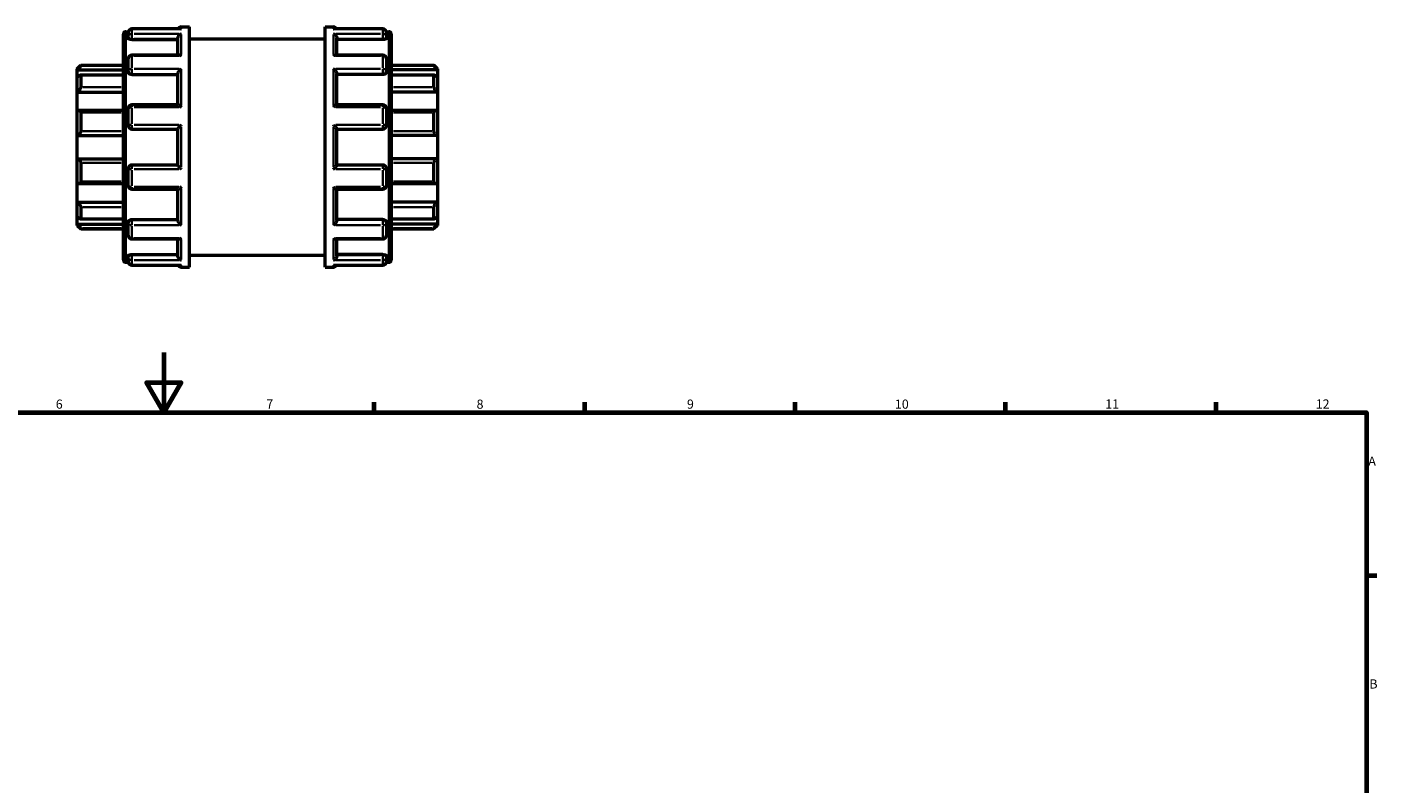
# Model space of a CAD drawing. Units: millimetres. Extents: x -111 to 901, y -388 to 780.
# Drawn here: x 375 to 825, y 451 to 702 of the extents above; entities that cross this region are included whole.
import ezdxf

# ---------------------------------------------------------------- set-up
doc = ezdxf.new("R2010")
doc.units = ezdxf.units.MM
for name, color, linetype, lineweight in [('Border (ANSI)', 7, 'Continuous', 70), ('Visible (ANSI)', 7, 'Continuous', 50), ('Visible Narrow (ANSI)', 7, 'Continuous', 35)]:
    doc.layers.add(name, color=color, linetype=linetype, lineweight=lineweight)
doc.styles.add('Note Text (ANSI)', font='tahoma.ttf')

# ---------------------------------------------------------------- blocks, each defined once
blk = doc.blocks.new('Borders Default Border')
at = {"layer": 'Border (ANSI)'}
for p, q in [((490.58, 574), (490.58, 577.45)), ((560.67, 574), (560.67, 577.45)), ((630.75, 574), (630.75, 577.45)), ((700.83, 574), (700.83, 577.45)), ((770.92, 574), (770.92, 577.45)), ((821, 519.75), (824.45, 519.75))]:
    blk.add_line(p, q, dxfattribs=at)
at = {"layer": 'Border (ANSI)', "flags": 128}
for points in [[(420.5, 594), (420.5, 574), (414.73, 584), (426.27, 584), (420.5, 574)], [(20, 20), (20, 574), (821, 574), (821, 20), (20, 20)]]:
    blk.add_lwpolyline(points, dxfattribs=at)
at = {"layer": 'Border (ANSI)', "attachment_point": 7, "style": 'Note Text (ANSI)'}
for s, insert, char_height in [('6', (384.49, 574.34), 3.05), ('7', (454.6, 574.4), 3.05), ('8', (524.63, 574.33), 3.05), ('9', (594.7, 574.34), 3.05), ('10', (663.96, 574.34), 3.048), ('11', (734.04, 574.4), 3.048), ('12', (804.13, 574.4), 3.048), ('A', (821.63, 555.35), 3.05), ('B', (821.99, 481.1), 3.05)]:
    blk.add_mtext(s, dxfattribs=dict(at, insert=insert, char_height=char_height))

msp = doc.modelspace()

# ---------------------------------------------------------------- linework, layer by layer
at = {"layer": 'Visible (ANSI)'}
for p, q in [((426.079, 701.815), (409.792, 701.815)), ((426.292, 702.482), (429.023, 702.482)), ((429.023, 622.482), (429.023, 702.482)), ((474.223, 622.482), (474.223, 702.482)), ((474.223, 702.482), (476.955, 702.482)), ((493.455, 701.815), (477.167, 701.815)), ((407.023, 624.861), (407.023, 700.103)), ((407.802, 700.882), (408.647, 700.882)), ((408.623, 699.118), (408.623, 700.646)), ((408.623, 699.118), (408.623, 698.737)), ((409.792, 698.329), (425.123, 698.329)), ((425.123, 693.118), (425.123, 698.714)), ((429.023, 698.482), (474.223, 698.482)), ((478.123, 693.118), (478.123, 698.714)), ((493.455, 698.329), (478.123, 698.329)), ((494.599, 700.882), (495.444, 700.882)), ((494.623, 700.646), (494.623, 699.118)), ((494.623, 698.737), (494.623, 699.118)), ((496.223, 700.103), (496.223, 624.861)), ((425.539, 693.118), (409.792, 693.118)), ((493.455, 693.118), (477.707, 693.118)), ((391.623, 688.58), (392.792, 689.749)), ((391.623, 688.229), (391.623, 688.58)), ((391.623, 688.229), (407.023, 688.229)), ((391.623, 685.821), (391.623, 688.229)), ((392.792, 689.749), (392.792, 689.554)), ((392.792, 689.749), (407.023, 689.749)), ((408.623, 687.772), (408.623, 691.949)), ((494.623, 691.949), (494.623, 687.772)), ((496.223, 689.749), (510.455, 689.749)), ((511.623, 688.229), (496.223, 688.229)), ((510.455, 689.554), (510.455, 689.749)), ((511.623, 688.58), (510.455, 689.749)), ((511.623, 688.58), (511.623, 688.229)), ((511.623, 688.229), (511.623, 685.821)), ((391.623, 680.802), (391.623, 685.821)), ((407.023, 686.444), (392.65, 686.444)), ((392.792, 686.296), (392.792, 682.472)), ((408.623, 687.772), (408.623, 687.553)), ((409.792, 686.643), (425.123, 686.643)), ((425.123, 676.525), (425.123, 686.874)), ((478.123, 676.525), (478.123, 686.874)), ((493.455, 686.643), (478.123, 686.643)), ((494.623, 687.553), (494.623, 687.772)), ((510.597, 686.444), (496.223, 686.444)), ((510.455, 682.472), (510.455, 686.296)), ((511.623, 685.821), (511.623, 680.802)), ((391.623, 680.802), (407.023, 680.802)), ((391.623, 674.499), (391.623, 680.802)), ((511.623, 680.802), (496.223, 680.802)), ((511.623, 680.802), (511.623, 674.499)), ((391.623, 666.378), (391.623, 674.499)), ((407.023, 674.619), (392.135, 674.619)), ((408.623, 669.651), (408.623, 675.356)), ((425.195, 676.525), (409.792, 676.525)), ((493.455, 676.525), (478.052, 676.525)), ((494.623, 675.356), (494.623, 669.651)), ((511.111, 674.619), (496.223, 674.619)), ((511.623, 674.499), (511.623, 666.378)), ((392.792, 673.941), (392.792, 667.755)), ((510.455, 667.755), (510.455, 673.941)), ((391.623, 666.378), (407.023, 666.378)), ((391.623, 658.587), (391.623, 666.378)), ((409.792, 668.482), (425.123, 668.482)), ((425.123, 656.465), (425.123, 668.499)), ((478.123, 656.465), (478.123, 668.499)), ((478.123, 668.482), (493.455, 668.482)), ((511.623, 666.378), (496.223, 666.378)), ((511.623, 666.378), (511.623, 658.587)), ((391.623, 650.466), (391.623, 658.587)), ((391.623, 658.587), (407.023, 658.587)), ((392.792, 657.21), (392.792, 651.024)), ((425.123, 656.482), (409.792, 656.482)), ((493.455, 656.482), (478.123, 656.482)), ((511.623, 658.587), (496.223, 658.587)), ((510.455, 651.024), (510.455, 657.21)), ((511.623, 658.587), (511.623, 650.466)), ((408.623, 649.608), (408.623, 655.314)), ((494.623, 655.314), (494.623, 649.608)), ((391.623, 644.163), (391.623, 650.466)), ((392.135, 650.346), (407.023, 650.346)), ((409.792, 648.44), (425.195, 648.44)), ((425.123, 638.09), (425.123, 648.44)), ((478.052, 648.44), (493.455, 648.44)), ((478.123, 638.09), (478.123, 648.44)), ((496.223, 650.346), (511.111, 650.346)), ((511.623, 650.466), (511.623, 644.163)), ((391.623, 639.144), (391.623, 644.163)), ((391.623, 644.163), (407.023, 644.163)), ((511.623, 644.163), (496.223, 644.163)), ((511.623, 644.163), (511.623, 639.144)), ((391.623, 636.736), (391.623, 639.144)), ((392.65, 638.521), (407.023, 638.521)), ((392.792, 642.493), (392.792, 638.669)), ((496.223, 638.521), (510.597, 638.521)), ((510.455, 638.669), (510.455, 642.493)), ((511.623, 639.144), (511.623, 636.736)), ((391.623, 636.384), (391.623, 636.736)), ((391.623, 636.736), (407.023, 636.736)), ((391.623, 636.384), (392.792, 635.216)), ((392.792, 635.411), (392.792, 635.216)), ((392.792, 635.216), (407.023, 635.216)), ((408.623, 637.412), (408.623, 637.192)), ((408.623, 633.016), (408.623, 637.192)), ((409.792, 638.322), (425.123, 638.322)), ((493.455, 638.322), (478.123, 638.322)), ((494.623, 637.192), (494.623, 637.412)), ((494.623, 637.192), (494.623, 633.016)), ((511.623, 636.736), (496.223, 636.736)), ((496.223, 635.216), (510.455, 635.216)), ((511.623, 636.384), (510.455, 635.216)), ((510.455, 635.216), (510.455, 635.411)), ((511.623, 636.736), (511.623, 636.384)), ((409.792, 631.847), (425.539, 631.847)), ((425.123, 626.251), (425.123, 631.847)), ((477.707, 631.847), (493.455, 631.847)), ((478.123, 626.251), (478.123, 631.847)), ((408.623, 626.227), (408.623, 625.847)), ((408.623, 624.318), (408.623, 625.847)), ((409.792, 626.635), (425.123, 626.635)), ((429.023, 626.482), (474.223, 626.482)), ((493.455, 626.635), (478.123, 626.635)), ((494.623, 625.847), (494.623, 626.227)), ((494.623, 625.847), (494.623, 624.318)), ((407.802, 624.082), (408.647, 624.082)), ((409.792, 623.15), (426.079, 623.15)), ((426.292, 622.482), (429.023, 622.482)), ((474.223, 622.482), (476.955, 622.482)), ((477.167, 623.15), (493.455, 623.15)), ((494.599, 624.082), (495.444, 624.082))]:
    msp.add_line(p, q, dxfattribs=at)
for centre, radius, start, end in [((409.792, 700.646), 1.169, 90, 180), ((426.292, 701.314), 1.169, 90, 154.60519), ((476.955, 701.314), 1.169, 25.39481, 90), ((493.455, 700.646), 1.169, 0, 90), ((407.802, 700.103), 0.779, 90, 180), ((495.444, 700.103), 0.779, 0, 90), ((409.792, 691.949), 1.169, 90, 180), ((493.455, 691.949), 1.169, 0, 90), ((409.792, 675.356), 1.169, 90, 180), ((493.455, 675.356), 1.169, 0, 90), ((409.792, 669.651), 1.169, 180, 270), ((493.455, 669.651), 1.169, 270, 0), ((409.792, 655.314), 1.169, 90, 180), ((493.455, 655.314), 1.169, 0, 90), ((409.792, 649.608), 1.169, 180, 270), ((493.455, 649.608), 1.169, 270, 0), ((409.792, 633.016), 1.169, 180, 270), ((493.455, 633.016), 1.169, 270, 0), ((407.802, 624.861), 0.779, 180, 270), ((409.792, 624.318), 1.169, 180, 270), ((426.292, 623.651), 1.169, 205.39481, 270), ((476.955, 623.651), 1.169, 270, 334.60519), ((493.455, 624.318), 1.169, 270, 0), ((495.444, 624.861), 0.779, 270, 0)]:
    msp.add_arc(centre, radius, start, end, dxfattribs=at)
for points, knots in [([(426.292, 701.795), (426.29, 701.795), (426.289, 701.795), (426.218, 701.808), (426.148, 701.815), (426.079, 701.815)], [-0.000688505, -0.000688505, -0.000688505, -0.000688505, 0, 0, 0.029634721, 0.029634721, 0.029634721, 0.029634721]), ([(477.167, 701.815), (477.098, 701.815), (477.029, 701.808), (476.958, 701.795), (476.956, 701.795), (476.955, 701.795)], [0.193403199, 0.193403199, 0.193403199, 0.193403199, 0.222753545, 0.222753545, 0.223435475, 0.223435475, 0.223435475, 0.223435475]), ([(409.792, 698.329), (409.645, 698.329), (409.489, 698.34), (409.202, 698.383), (409.071, 698.415), (408.863, 698.488), (408.772, 698.535), (408.653, 698.635), (408.623, 698.688), (408.623, 698.737)], [0, 0, 0, 0, 0.04397035, 0.04397035, 0.08794069, 0.08794069, 0.13268953, 0.13268953, 0.17743837, 0.17743837, 0.17743837, 0.17743837]), ([(425.123, 698.714), (425.123, 698.816), (425.139, 698.922), (425.2, 699.149), (425.249, 699.265), (425.388, 699.518), (425.485, 699.647), (425.693, 699.867), (425.805, 699.96), (426.04, 700.115), (426.164, 700.176), (426.289, 700.219), (426.29, 700.22), (426.292, 700.22)], [0, 0, 0, 0, 0.03285738, 0.03285738, 0.07055546, 0.07055546, 0.12076848, 0.12076848, 0.17051357, 0.17051357, 0.22275355, 0.22275355, 0.22343548, 0.22343548, 0.22343548, 0.22343548]), ([(476.955, 700.22), (476.956, 700.22), (476.958, 700.219), (477.081, 700.177), (477.203, 700.117), (477.434, 699.966), (477.544, 699.875), (477.752, 699.658), (477.851, 699.528), (477.993, 699.275), (478.043, 699.158), (478.106, 698.931), (478.122, 698.825), (478.123, 698.719), (478.123, 698.716), (478.123, 698.714)], [-0.0006885, -0.0006885, -0.0006885, -0.0006885, 0, 0, 0.05187443, 0.05187443, 0.10134643, 0.10134643, 0.15249837, 0.15249837, 0.19079271, 0.19079271, 0.22400256, 0.22400256, 0.22489021, 0.22489021, 0.22489021, 0.22489021]), ([(494.623, 698.737), (494.623, 698.688), (494.594, 698.635), (494.474, 698.535), (494.384, 698.488), (494.175, 698.415), (494.045, 698.383), (493.757, 698.34), (493.601, 698.329), (493.455, 698.329)], [0.17789213, 0.17789213, 0.17789213, 0.17789213, 0.22264097, 0.22264097, 0.26738981, 0.26738981, 0.31136015, 0.31136015, 0.3553305, 0.3553305, 0.3553305, 0.3553305]), ([(426.292, 692.836), (426.29, 692.837), (426.289, 692.838), (426.166, 692.919), (426.044, 692.984), (425.813, 693.077), (425.702, 693.106), (425.58, 693.117), (425.559, 693.118), (425.539, 693.118)], [-0.0006885, -0.0006885, -0.0006885, -0.0006885, 0, 0, 0.05187443, 0.05187443, 0.10134643, 0.10134643, 0.11125537, 0.11125537, 0.11125537, 0.11125537]), ([(477.707, 693.118), (477.691, 693.118), (477.674, 693.117), (477.553, 693.108), (477.441, 693.079), (477.207, 692.986), (477.083, 692.92), (476.958, 692.838), (476.956, 692.837), (476.955, 692.836)], [0.11256186, 0.11256186, 0.11256186, 0.11256186, 0.12076848, 0.12076848, 0.17051357, 0.17051357, 0.22275355, 0.22275355, 0.22343548, 0.22343548, 0.22343548, 0.22343548]), ([(392.792, 689.554), (392.792, 689.544), (392.783, 689.525), (392.75, 689.471), (392.725, 689.436), (392.63, 689.312), (392.539, 689.203), (392.328, 688.963), (392.189, 688.81), (391.903, 688.51), (391.758, 688.362), (391.623, 688.229)], [0.22034929, 0.22034929, 0.22034929, 0.22034929, 0.24520012, 0.24520012, 0.27005095, 0.27005095, 0.31975261, 0.31975261, 0.38022559, 0.38022559, 0.43701539, 0.43701539, 0.43701539, 0.43701539]), ([(425.123, 686.874), (425.123, 686.944), (425.139, 687.025), (425.2, 687.212), (425.249, 687.318), (425.388, 687.565), (425.485, 687.706), (425.693, 687.969), (425.805, 688.093), (426.04, 688.325), (426.164, 688.434), (426.289, 688.531), (426.29, 688.532), (426.292, 688.534)], [0, 0, 0, 0, 0.03285738, 0.03285738, 0.07055546, 0.07055546, 0.12076848, 0.12076848, 0.17051357, 0.17051357, 0.22275355, 0.22275355, 0.22343548, 0.22343548, 0.22343548, 0.22343548]), ([(476.955, 688.534), (476.956, 688.532), (476.958, 688.531), (477.081, 688.436), (477.203, 688.329), (477.434, 688.101), (477.544, 687.979), (477.752, 687.718), (477.851, 687.576), (477.993, 687.327), (478.043, 687.22), (478.106, 687.032), (478.122, 686.951), (478.123, 686.878), (478.123, 686.876), (478.123, 686.874)], [-0.0006885, -0.0006885, -0.0006885, -0.0006885, 0, 0, 0.05187443, 0.05187443, 0.10134643, 0.10134643, 0.15249837, 0.15249837, 0.19079271, 0.19079271, 0.22400256, 0.22400256, 0.22489021, 0.22489021, 0.22489021, 0.22489021]), ([(511.623, 688.229), (511.488, 688.362), (511.343, 688.51), (511.058, 688.81), (510.918, 688.963), (510.707, 689.203), (510.617, 689.312), (510.522, 689.436), (510.497, 689.471), (510.463, 689.525), (510.455, 689.544), (510.455, 689.554)], [0.42016909, 0.42016909, 0.42016909, 0.42016909, 0.47695888, 0.47695888, 0.53743187, 0.53743187, 0.58713353, 0.58713353, 0.61198436, 0.61198436, 0.63683519, 0.63683519, 0.63683519, 0.63683519]), ([(391.623, 685.821), (391.758, 685.941), (391.903, 686.058), (392.189, 686.26), (392.328, 686.343), (392.539, 686.432), (392.63, 686.453), (392.725, 686.432), (392.75, 686.417), (392.783, 686.369), (392.792, 686.336), (392.792, 686.296)], [0.42016909, 0.42016909, 0.42016909, 0.42016909, 0.47695888, 0.47695888, 0.53743187, 0.53743187, 0.58713353, 0.58713353, 0.61198436, 0.61198436, 0.63683519, 0.63683519, 0.63683519, 0.63683519]), ([(409.792, 686.643), (409.645, 686.643), (409.489, 686.666), (409.202, 686.759), (409.071, 686.829), (408.863, 686.991), (408.772, 687.094), (408.653, 687.319), (408.623, 687.44), (408.623, 687.553)], [0, 0, 0, 0, 0.04397035, 0.04397035, 0.08794069, 0.08794069, 0.13268953, 0.13268953, 0.17743837, 0.17743837, 0.17743837, 0.17743837]), ([(494.623, 687.553), (494.623, 687.44), (494.594, 687.319), (494.474, 687.094), (494.384, 686.991), (494.175, 686.829), (494.045, 686.759), (493.757, 686.666), (493.601, 686.643), (493.455, 686.643)], [0.17789213, 0.17789213, 0.17789213, 0.17789213, 0.22264097, 0.22264097, 0.26738981, 0.26738981, 0.31136015, 0.31136015, 0.3553305, 0.3553305, 0.3553305, 0.3553305]), ([(510.455, 686.296), (510.455, 686.336), (510.463, 686.369), (510.497, 686.417), (510.522, 686.432), (510.617, 686.453), (510.707, 686.432), (510.918, 686.343), (511.058, 686.26), (511.343, 686.058), (511.488, 685.941), (511.623, 685.821)], [0.22034929, 0.22034929, 0.22034929, 0.22034929, 0.24520012, 0.24520012, 0.27005095, 0.27005095, 0.31975261, 0.31975261, 0.38022559, 0.38022559, 0.43701539, 0.43701539, 0.43701539, 0.43701539]), ([(392.792, 682.472), (392.792, 682.416), (392.783, 682.352), (392.75, 682.217), (392.725, 682.144), (392.63, 681.923), (392.539, 681.769), (392.328, 681.468), (392.189, 681.304), (391.903, 681.02), (391.758, 680.899), (391.623, 680.802)], [0.22034929, 0.22034929, 0.22034929, 0.22034929, 0.24520012, 0.24520012, 0.27005095, 0.27005095, 0.31975261, 0.31975261, 0.38022559, 0.38022559, 0.43701539, 0.43701539, 0.43701539, 0.43701539]), ([(511.623, 680.802), (511.488, 680.899), (511.343, 681.02), (511.058, 681.304), (510.918, 681.468), (510.707, 681.769), (510.617, 681.923), (510.522, 682.144), (510.497, 682.217), (510.463, 682.352), (510.455, 682.416), (510.455, 682.472)], [0.42016909, 0.42016909, 0.42016909, 0.42016909, 0.47695888, 0.47695888, 0.53743187, 0.53743187, 0.58713353, 0.58713353, 0.61198436, 0.61198436, 0.63683519, 0.63683519, 0.63683519, 0.63683519]), ([(391.623, 674.499), (391.758, 674.559), (391.903, 674.601), (392.189, 674.628), (392.328, 674.609), (392.539, 674.512), (392.63, 674.438), (392.725, 674.281), (392.75, 674.22), (392.783, 674.088), (392.792, 674.016), (392.792, 673.941)], [0.42016909, 0.42016909, 0.42016909, 0.42016909, 0.47695888, 0.47695888, 0.53743187, 0.53743187, 0.58713353, 0.58713353, 0.61198436, 0.61198436, 0.63683519, 0.63683519, 0.63683519, 0.63683519]), ([(426.292, 675.744), (426.29, 675.745), (426.289, 675.747), (426.166, 675.864), (426.044, 675.974), (425.813, 676.169), (425.702, 676.255), (425.494, 676.401), (425.395, 676.46), (425.267, 676.514), (425.227, 676.525), (425.195, 676.525)], [-0.0006885, -0.0006885, -0.0006885, -0.0006885, 0, 0, 0.05187443, 0.05187443, 0.10134643, 0.10134643, 0.15249837, 0.15249837, 0.18220341, 0.18220341, 0.18220341, 0.18220341]), ([(478.052, 676.525), (478.021, 676.525), (477.982, 676.515), (477.858, 676.464), (477.761, 676.406), (477.553, 676.262), (477.441, 676.175), (477.207, 675.978), (477.083, 675.866), (476.958, 675.747), (476.956, 675.745), (476.955, 675.744)], [0.04228706, 0.04228706, 0.04228706, 0.04228706, 0.07055546, 0.07055546, 0.12076848, 0.12076848, 0.17051357, 0.17051357, 0.22275355, 0.22275355, 0.22343548, 0.22343548, 0.22343548, 0.22343548]), ([(510.455, 673.941), (510.455, 674.016), (510.463, 674.088), (510.497, 674.22), (510.522, 674.281), (510.617, 674.438), (510.707, 674.512), (510.918, 674.609), (511.058, 674.628), (511.343, 674.601), (511.488, 674.559), (511.623, 674.499)], [0.22034929, 0.22034929, 0.22034929, 0.22034929, 0.24520012, 0.24520012, 0.27005095, 0.27005095, 0.31975261, 0.31975261, 0.38022559, 0.38022559, 0.43701539, 0.43701539, 0.43701539, 0.43701539]), ([(392.792, 667.755), (392.792, 667.673), (392.783, 667.59), (392.75, 667.424), (392.725, 667.342), (392.63, 667.108), (392.539, 666.967), (392.328, 666.721), (392.189, 666.608), (391.903, 666.45), (391.758, 666.401), (391.623, 666.378)], [0.22034929, 0.22034929, 0.22034929, 0.22034929, 0.24520012, 0.24520012, 0.27005095, 0.27005095, 0.31975261, 0.31975261, 0.38022559, 0.38022559, 0.43701539, 0.43701539, 0.43701539, 0.43701539]), ([(425.123, 668.499), (425.123, 668.518), (425.139, 668.551), (425.2, 668.649), (425.249, 668.716), (425.388, 668.892), (425.485, 669.006), (425.693, 669.241), (425.805, 669.363), (426.04, 669.611), (426.164, 669.739), (426.289, 669.863), (426.29, 669.865), (426.292, 669.867)], [0, 0, 0, 0, 0.03285738, 0.03285738, 0.07055546, 0.07055546, 0.12076848, 0.12076848, 0.17051357, 0.17051357, 0.22275355, 0.22275355, 0.22343548, 0.22343548, 0.22343548, 0.22343548]), ([(476.955, 669.867), (476.956, 669.865), (476.958, 669.863), (477.081, 669.741), (477.203, 669.615), (477.434, 669.371), (477.544, 669.251), (477.752, 669.016), (477.851, 668.9), (477.993, 668.722), (478.043, 668.654), (478.106, 668.554), (478.122, 668.52), (478.123, 668.5), (478.123, 668.5), (478.123, 668.499)], [-0.0006885, -0.0006885, -0.0006885, -0.0006885, 0, 0, 0.05187443, 0.05187443, 0.10134643, 0.10134643, 0.15249837, 0.15249837, 0.19079271, 0.19079271, 0.22400256, 0.22400256, 0.22489021, 0.22489021, 0.22489021, 0.22489021]), ([(511.623, 666.378), (511.488, 666.401), (511.343, 666.45), (511.058, 666.608), (510.918, 666.721), (510.707, 666.967), (510.617, 667.108), (510.522, 667.342), (510.497, 667.424), (510.463, 667.59), (510.455, 667.673), (510.455, 667.755)], [0.42016909, 0.42016909, 0.42016909, 0.42016909, 0.47695888, 0.47695888, 0.53743187, 0.53743187, 0.58713353, 0.58713353, 0.61198436, 0.61198436, 0.63683519, 0.63683519, 0.63683519, 0.63683519]), ([(391.623, 658.587), (391.758, 658.564), (391.903, 658.515), (392.189, 658.357), (392.328, 658.243), (392.539, 657.997), (392.63, 657.857), (392.725, 657.622), (392.75, 657.54), (392.783, 657.375), (392.792, 657.291), (392.792, 657.21)], [0.42016909, 0.42016909, 0.42016909, 0.42016909, 0.47695888, 0.47695888, 0.53743187, 0.53743187, 0.58713353, 0.58713353, 0.61198436, 0.61198436, 0.63683519, 0.63683519, 0.63683519, 0.63683519]), ([(510.455, 657.21), (510.455, 657.291), (510.463, 657.375), (510.497, 657.54), (510.522, 657.622), (510.617, 657.857), (510.707, 657.997), (510.918, 658.243), (511.058, 658.357), (511.343, 658.515), (511.488, 658.564), (511.623, 658.587)], [0.22034929, 0.22034929, 0.22034929, 0.22034929, 0.24520012, 0.24520012, 0.27005095, 0.27005095, 0.31975261, 0.31975261, 0.38022559, 0.38022559, 0.43701539, 0.43701539, 0.43701539, 0.43701539]), ([(426.292, 655.098), (426.29, 655.1), (426.289, 655.101), (426.166, 655.224), (426.044, 655.349), (425.813, 655.593), (425.702, 655.714), (425.494, 655.949), (425.395, 656.064), (425.254, 656.242), (425.204, 656.31), (425.14, 656.41), (425.124, 656.444), (425.123, 656.464), (425.123, 656.465), (425.123, 656.465)], [-0.0006885, -0.0006885, -0.0006885, -0.0006885, 0, 0, 0.05187443, 0.05187443, 0.10134643, 0.10134643, 0.15249837, 0.15249837, 0.19079271, 0.19079271, 0.22400256, 0.22400256, 0.22489021, 0.22489021, 0.22489021, 0.22489021]), ([(478.123, 656.465), (478.123, 656.447), (478.108, 656.413), (478.046, 656.315), (477.997, 656.248), (477.858, 656.073), (477.761, 655.959), (477.553, 655.724), (477.441, 655.602), (477.207, 655.354), (477.083, 655.226), (476.958, 655.101), (476.956, 655.1), (476.955, 655.098)], [0, 0, 0, 0, 0.03285738, 0.03285738, 0.07055546, 0.07055546, 0.12076848, 0.12076848, 0.17051357, 0.17051357, 0.22275355, 0.22275355, 0.22343548, 0.22343548, 0.22343548, 0.22343548]), ([(392.792, 651.024), (392.792, 650.948), (392.783, 650.876), (392.75, 650.744), (392.725, 650.684), (392.63, 650.527), (392.539, 650.453), (392.328, 650.355), (392.189, 650.337), (391.903, 650.364), (391.758, 650.406), (391.623, 650.466)], [0.22034929, 0.22034929, 0.22034929, 0.22034929, 0.24520012, 0.24520012, 0.27005095, 0.27005095, 0.31975261, 0.31975261, 0.38022559, 0.38022559, 0.43701539, 0.43701539, 0.43701539, 0.43701539]), ([(425.195, 648.44), (425.225, 648.44), (425.264, 648.45), (425.388, 648.501), (425.485, 648.558), (425.693, 648.702), (425.805, 648.79), (426.04, 648.987), (426.164, 649.098), (426.289, 649.218), (426.29, 649.22), (426.292, 649.221)], [0.04228706, 0.04228706, 0.04228706, 0.04228706, 0.07055546, 0.07055546, 0.12076848, 0.12076848, 0.17051357, 0.17051357, 0.22275355, 0.22275355, 0.22343548, 0.22343548, 0.22343548, 0.22343548]), ([(476.955, 649.221), (476.956, 649.22), (476.958, 649.218), (477.081, 649.1), (477.203, 648.99), (477.434, 648.796), (477.544, 648.709), (477.752, 648.564), (477.851, 648.504), (477.979, 648.451), (478.02, 648.44), (478.052, 648.44)], [-0.0006885, -0.0006885, -0.0006885, -0.0006885, 0, 0, 0.05187443, 0.05187443, 0.10134643, 0.10134643, 0.15249837, 0.15249837, 0.18220341, 0.18220341, 0.18220341, 0.18220341]), ([(511.623, 650.466), (511.488, 650.406), (511.343, 650.364), (511.058, 650.337), (510.918, 650.355), (510.707, 650.453), (510.617, 650.527), (510.522, 650.684), (510.497, 650.744), (510.463, 650.876), (510.455, 650.948), (510.455, 651.024)], [0.42016909, 0.42016909, 0.42016909, 0.42016909, 0.47695888, 0.47695888, 0.53743187, 0.53743187, 0.58713353, 0.58713353, 0.61198436, 0.61198436, 0.63683519, 0.63683519, 0.63683519, 0.63683519]), ([(391.623, 644.163), (391.758, 644.066), (391.903, 643.945), (392.189, 643.661), (392.328, 643.497), (392.539, 643.196), (392.63, 643.042), (392.725, 642.82), (392.75, 642.748), (392.783, 642.612), (392.792, 642.549), (392.792, 642.493)], [0.42016909, 0.42016909, 0.42016909, 0.42016909, 0.47695888, 0.47695888, 0.53743187, 0.53743187, 0.58713353, 0.58713353, 0.61198436, 0.61198436, 0.63683519, 0.63683519, 0.63683519, 0.63683519]), ([(510.455, 642.493), (510.455, 642.549), (510.463, 642.612), (510.497, 642.748), (510.522, 642.82), (510.617, 643.042), (510.707, 643.196), (510.918, 643.497), (511.058, 643.661), (511.343, 643.945), (511.488, 644.066), (511.623, 644.163)], [0.22034929, 0.22034929, 0.22034929, 0.22034929, 0.24520012, 0.24520012, 0.27005095, 0.27005095, 0.31975261, 0.31975261, 0.38022559, 0.38022559, 0.43701539, 0.43701539, 0.43701539, 0.43701539]), ([(392.792, 638.669), (392.792, 638.629), (392.783, 638.596), (392.75, 638.548), (392.725, 638.532), (392.63, 638.512), (392.539, 638.533), (392.328, 638.622), (392.189, 638.704), (391.903, 638.907), (391.758, 639.024), (391.623, 639.144)], [0.22034929, 0.22034929, 0.22034929, 0.22034929, 0.24520012, 0.24520012, 0.27005095, 0.27005095, 0.31975261, 0.31975261, 0.38022559, 0.38022559, 0.43701539, 0.43701539, 0.43701539, 0.43701539]), ([(511.623, 639.144), (511.488, 639.024), (511.343, 638.907), (511.058, 638.704), (510.918, 638.622), (510.707, 638.533), (510.617, 638.512), (510.522, 638.532), (510.497, 638.548), (510.463, 638.596), (510.455, 638.629), (510.455, 638.669)], [0.42016909, 0.42016909, 0.42016909, 0.42016909, 0.47695888, 0.47695888, 0.53743187, 0.53743187, 0.58713353, 0.58713353, 0.61198436, 0.61198436, 0.63683519, 0.63683519, 0.63683519, 0.63683519]), ([(391.623, 636.736), (391.758, 636.602), (391.903, 636.455), (392.189, 636.154), (392.328, 636.002), (392.539, 635.761), (392.63, 635.653), (392.725, 635.529), (392.75, 635.493), (392.783, 635.439), (392.792, 635.42), (392.792, 635.411)], [0.42016909, 0.42016909, 0.42016909, 0.42016909, 0.47695888, 0.47695888, 0.53743187, 0.53743187, 0.58713353, 0.58713353, 0.61198436, 0.61198436, 0.63683519, 0.63683519, 0.63683519, 0.63683519]), ([(408.623, 637.412), (408.623, 637.525), (408.653, 637.646), (408.772, 637.87), (408.863, 637.974), (409.071, 638.136), (409.202, 638.206), (409.489, 638.299), (409.645, 638.322), (409.792, 638.322)], [-0.17743837, -0.17743837, -0.17743837, -0.17743837, -0.13268953, -0.13268953, -0.08794069, -0.08794069, -0.04397035, -0.04397035, 0, 0, 0, 0]), ([(426.292, 636.431), (426.29, 636.432), (426.289, 636.434), (426.166, 636.529), (426.044, 636.636), (425.813, 636.864), (425.702, 636.986), (425.494, 637.247), (425.395, 637.388), (425.254, 637.637), (425.204, 637.744), (425.14, 637.933), (425.124, 638.014), (425.123, 638.087), (425.123, 638.088), (425.123, 638.09)], [-0.0006885, -0.0006885, -0.0006885, -0.0006885, 0, 0, 0.05187443, 0.05187443, 0.10134643, 0.10134643, 0.15249837, 0.15249837, 0.19079271, 0.19079271, 0.22400256, 0.22400256, 0.22489021, 0.22489021, 0.22489021, 0.22489021]), ([(478.123, 638.09), (478.123, 638.02), (478.108, 637.94), (478.046, 637.752), (477.997, 637.647), (477.858, 637.399), (477.761, 637.259), (477.553, 636.996), (477.441, 636.872), (477.207, 636.639), (477.083, 636.53), (476.958, 636.434), (476.956, 636.432), (476.955, 636.431)], [0, 0, 0, 0, 0.03285738, 0.03285738, 0.07055546, 0.07055546, 0.12076848, 0.12076848, 0.17051357, 0.17051357, 0.22275355, 0.22275355, 0.22343548, 0.22343548, 0.22343548, 0.22343548]), ([(493.455, 638.322), (493.601, 638.322), (493.757, 638.299), (494.045, 638.206), (494.175, 638.136), (494.384, 637.974), (494.474, 637.87), (494.594, 637.646), (494.623, 637.525), (494.623, 637.412)], [0.3553305, 0.3553305, 0.3553305, 0.3553305, 0.39930084, 0.39930084, 0.44327119, 0.44327119, 0.48802003, 0.48802003, 0.53276887, 0.53276887, 0.53276887, 0.53276887]), ([(510.455, 635.411), (510.455, 635.42), (510.463, 635.439), (510.497, 635.493), (510.522, 635.529), (510.617, 635.653), (510.707, 635.761), (510.918, 636.002), (511.058, 636.154), (511.343, 636.455), (511.488, 636.602), (511.623, 636.736)], [0.22034929, 0.22034929, 0.22034929, 0.22034929, 0.24520012, 0.24520012, 0.27005095, 0.27005095, 0.31975261, 0.31975261, 0.38022559, 0.38022559, 0.43701539, 0.43701539, 0.43701539, 0.43701539]), ([(425.539, 631.847), (425.556, 631.847), (425.573, 631.848), (425.693, 631.856), (425.805, 631.885), (426.04, 631.978), (426.164, 632.044), (426.289, 632.127), (426.29, 632.128), (426.292, 632.129)], [0.11256186, 0.11256186, 0.11256186, 0.11256186, 0.12076848, 0.12076848, 0.17051357, 0.17051357, 0.22275355, 0.22275355, 0.22343548, 0.22343548, 0.22343548, 0.22343548]), ([(476.955, 632.129), (476.956, 632.128), (476.958, 632.127), (477.081, 632.046), (477.203, 631.98), (477.434, 631.888), (477.544, 631.858), (477.667, 631.848), (477.687, 631.847), (477.707, 631.847)], [-0.0006885, -0.0006885, -0.0006885, -0.0006885, 0, 0, 0.05187443, 0.05187443, 0.10134643, 0.10134643, 0.11125537, 0.11125537, 0.11125537, 0.11125537]), ([(408.623, 626.227), (408.623, 626.276), (408.653, 626.33), (408.772, 626.43), (408.863, 626.476), (409.071, 626.55), (409.202, 626.582), (409.489, 626.625), (409.645, 626.635), (409.792, 626.635)], [-0.17743837, -0.17743837, -0.17743837, -0.17743837, -0.13268953, -0.13268953, -0.08794069, -0.08794069, -0.04397035, -0.04397035, 0, 0, 0, 0]), ([(426.292, 624.745), (426.29, 624.745), (426.289, 624.746), (426.166, 624.788), (426.044, 624.847), (425.813, 624.999), (425.702, 625.09), (425.494, 625.307), (425.395, 625.436), (425.254, 625.69), (425.204, 625.806), (425.14, 626.034), (425.124, 626.14), (425.123, 626.245), (425.123, 626.248), (425.123, 626.251)], [-0.0006885, -0.0006885, -0.0006885, -0.0006885, 0, 0, 0.05187443, 0.05187443, 0.10134643, 0.10134643, 0.15249837, 0.15249837, 0.19079271, 0.19079271, 0.22400256, 0.22400256, 0.22489021, 0.22489021, 0.22489021, 0.22489021]), ([(478.123, 626.251), (478.123, 626.148), (478.108, 626.042), (478.046, 625.816), (477.997, 625.699), (477.858, 625.447), (477.761, 625.318), (477.553, 625.097), (477.441, 625.004), (477.207, 624.849), (477.083, 624.788), (476.958, 624.746), (476.956, 624.745), (476.955, 624.745)], [0, 0, 0, 0, 0.03285738, 0.03285738, 0.07055546, 0.07055546, 0.12076848, 0.12076848, 0.17051357, 0.17051357, 0.22275355, 0.22275355, 0.22343548, 0.22343548, 0.22343548, 0.22343548]), ([(493.455, 626.635), (493.601, 626.635), (493.757, 626.625), (494.045, 626.582), (494.175, 626.55), (494.384, 626.476), (494.474, 626.43), (494.594, 626.33), (494.623, 626.276), (494.623, 626.227)], [0.3553305, 0.3553305, 0.3553305, 0.3553305, 0.39930084, 0.39930084, 0.44327119, 0.44327119, 0.48802003, 0.48802003, 0.53276887, 0.53276887, 0.53276887, 0.53276887]), ([(426.079, 623.15), (426.148, 623.15), (426.218, 623.156), (426.289, 623.169), (426.29, 623.17), (426.292, 623.17)], [0.193403199, 0.193403199, 0.193403199, 0.193403199, 0.222753545, 0.222753545, 0.223435475, 0.223435475, 0.223435475, 0.223435475]), ([(476.955, 623.17), (476.956, 623.17), (476.958, 623.169), (477.029, 623.156), (477.098, 623.15), (477.167, 623.15)], [-0.000688505, -0.000688505, -0.000688505, -0.000688505, 0, 0, 0.029634721, 0.029634721, 0.029634721, 0.029634721])]:
    msp.add_open_spline(points, degree=3, knots=knots, dxfattribs=at)
at = {"layer": 'Visible Narrow (ANSI)'}
for p, q in [((409.792, 701.797), (409.792, 701.815)), ((409.792, 701.737), (409.792, 700.32)), ((410.617, 701.795), (425.467, 701.795)), ((426.292, 702.481), (426.292, 701.862)), ((476.955, 701.862), (476.955, 702.481)), ((477.78, 701.795), (492.63, 701.795)), ((493.455, 701.815), (493.455, 701.797)), ((493.455, 700.32), (493.455, 701.737)), ((407.802, 700.41), (407.802, 624.555)), ((409.792, 698.624), (409.792, 700.182)), ((409.792, 698.339), (409.792, 698.523)), ((410.558, 698.533), (424.357, 698.533)), ((425.467, 700.22), (410.617, 700.22)), ((426.292, 699.967), (426.292, 693.314)), ((476.955, 693.314), (476.955, 699.967)), ((492.63, 700.22), (477.78, 700.22)), ((478.89, 698.533), (492.688, 698.533)), ((493.455, 700.182), (493.455, 698.624)), ((493.455, 698.523), (493.455, 698.339)), ((495.444, 624.555), (495.444, 700.41)), ((409.792, 692.862), (409.792, 693.117)), ((409.792, 692.637), (409.792, 688.764)), ((410.617, 692.836), (425.467, 692.836)), ((477.78, 692.836), (492.63, 692.836)), ((493.455, 693.117), (493.455, 692.862)), ((493.455, 688.764), (493.455, 692.637)), ((406.312, 689.554), (393.503, 689.554)), ((409.792, 686.816), (409.792, 688.453)), ((425.467, 688.534), (410.617, 688.534)), ((426.292, 687.966), (426.292, 676.442)), ((476.955, 676.442), (476.955, 687.966)), ((492.63, 688.534), (477.78, 688.534)), ((493.455, 688.453), (493.455, 686.816)), ((509.743, 689.554), (496.935, 689.554)), ((393.503, 686.296), (406.312, 686.296)), ((409.792, 686.649), (409.792, 686.755)), ((410.558, 686.76), (424.357, 686.76)), ((478.89, 686.76), (492.688, 686.76)), ((493.455, 686.755), (493.455, 686.649)), ((496.935, 686.296), (509.743, 686.296)), ((406.312, 682.472), (393.503, 682.472)), ((509.743, 682.472), (496.935, 682.472)), ((409.792, 675.811), (409.792, 676.523)), ((409.792, 675.456), (409.792, 670.166)), ((410.617, 675.744), (425.467, 675.744)), ((477.78, 675.744), (492.63, 675.744)), ((493.455, 676.523), (493.455, 675.811)), ((493.455, 670.166), (493.455, 675.456)), ((393.503, 673.941), (406.312, 673.941)), ((496.935, 673.941), (509.743, 673.941)), ((406.312, 667.755), (393.503, 667.755)), ((409.792, 668.487), (409.792, 669.765)), ((425.467, 669.867), (410.617, 669.867)), ((426.292, 669.135), (426.292, 655.829)), ((476.955, 655.829), (476.955, 669.135)), ((492.63, 669.867), (477.78, 669.867)), ((493.455, 669.765), (493.455, 668.487)), ((509.743, 667.755), (496.935, 667.755)), ((393.503, 657.21), (406.312, 657.21)), ((409.792, 655.2), (409.792, 656.478)), ((493.455, 656.478), (493.455, 655.2)), ((496.935, 657.21), (509.743, 657.21)), ((409.792, 654.799), (409.792, 649.509)), ((410.617, 655.098), (425.467, 655.098)), ((477.78, 655.098), (492.63, 655.098)), ((493.455, 649.509), (493.455, 654.799)), ((406.312, 651.024), (393.503, 651.024)), ((409.792, 648.442), (409.792, 649.154)), ((425.467, 649.221), (410.617, 649.221)), ((426.292, 648.523), (426.292, 636.999)), ((476.955, 636.999), (476.955, 648.523)), ((492.63, 649.221), (477.78, 649.221)), ((493.455, 649.154), (493.455, 648.442)), ((509.743, 651.024), (496.935, 651.024)), ((393.503, 642.493), (406.312, 642.493)), ((406.312, 638.669), (393.503, 638.669)), ((496.935, 642.493), (509.743, 642.493)), ((509.743, 638.669), (496.935, 638.669)), ((393.503, 635.411), (406.312, 635.411)), ((409.792, 638.21), (409.792, 638.316)), ((409.792, 636.512), (409.792, 638.149)), ((409.792, 636.201), (409.792, 632.328)), ((424.357, 638.204), (410.558, 638.204)), ((410.617, 636.431), (425.467, 636.431)), ((477.78, 636.431), (492.63, 636.431)), ((492.688, 638.204), (478.89, 638.204)), ((493.455, 638.316), (493.455, 638.21)), ((493.455, 638.149), (493.455, 636.512)), ((493.455, 632.328), (493.455, 636.201)), ((496.935, 635.411), (509.743, 635.411)), ((409.792, 631.848), (409.792, 632.102)), ((425.467, 632.129), (410.617, 632.129)), ((426.292, 631.65), (426.292, 624.997)), ((476.955, 624.997), (476.955, 631.65)), ((492.63, 632.129), (477.78, 632.129)), ((493.455, 632.102), (493.455, 631.848)), ((409.792, 626.442), (409.792, 626.625)), ((409.792, 624.783), (409.792, 626.34)), ((424.357, 626.431), (410.558, 626.431)), ((492.688, 626.431), (478.89, 626.431)), ((493.455, 626.625), (493.455, 626.442)), ((493.455, 626.34), (493.455, 624.783)), ((409.792, 624.645), (409.792, 623.227)), ((409.792, 623.15), (409.792, 623.168)), ((410.617, 624.745), (425.467, 624.745)), ((425.467, 623.17), (410.617, 623.17)), ((426.292, 623.103), (426.292, 622.484)), ((476.955, 622.484), (476.955, 623.103)), ((477.78, 624.745), (492.63, 624.745)), ((492.63, 623.17), (477.78, 623.17)), ((493.455, 623.227), (493.455, 624.645)), ((493.455, 623.168), (493.455, 623.15))]:
    msp.add_line(p, q, dxfattribs=at)
for centre, major_axis, ratio, start_param, end_param in [((409.792, 700.646), (-1.169, 0), 0.9828124, 4.7909288, 6.2046455), ((493.455, 700.646), (1.169, 0), 0.9828124, 0.0785398, 1.4922565), ((409.792, 699.118), (-1.169, 0), 0.9434441, 4.7909288, 6.2046455), ((409.792, 699.118), (-1.169, 0), 0.5, 0.0785398, 1.4922565), ((493.455, 699.118), (1.169, 0), 0.9434441, 0.0785398, 1.4922565), ((493.455, 699.118), (1.169, 0), 0.5, 4.7909288, 6.2046455), ((409.792, 691.949), (-1.169, 0), 0.7588369, 4.7909288, 6.2046455), ((493.455, 691.949), (1.169, 0), 0.7588369, 0.0785398, 1.4922565), ((409.792, 687.772), (-1.169, 0), 0.6512806, 4.7909288, 6.2046455), ((493.455, 687.772), (1.169, 0), 0.6512806, 0.0785398, 1.4922565), ((409.792, 687.772), (-1.169, 0), 0.8660254, 0.0785398, 1.4922565), ((493.455, 687.772), (1.169, 0), 0.8660254, 4.7909288, 6.2046455), ((409.792, 675.356), (-1.169, 0), 0.3315318, 4.7909288, 6.2046455), ((493.455, 675.356), (1.169, 0), 0.3315318, 0.0785398, 1.4922565), ((409.792, 669.651), (-1.169, 0), 0.1846071, 4.7909288, 6.2046455), ((493.455, 669.651), (1.169, 0), 0.1846071, 0.0785398, 1.4922565), ((409.792, 655.314), (-1.169, 0), 0.1846071, 0.0785398, 1.4922565), ((493.455, 655.314), (1.169, 0), 0.1846071, 4.7909288, 6.2046455), ((409.792, 649.608), (-1.169, 0), 0.3315318, 0.0785398, 1.4922565), ((493.455, 649.608), (1.169, 0), 0.3315318, 4.7909288, 6.2046455), ((409.792, 637.192), (-1.169, 0), 0.8660254, 4.7909288, 6.2046455), ((409.792, 637.192), (-1.169, 0), 0.6512806, 0.0785398, 1.4922565), ((493.455, 637.192), (1.169, 0), 0.8660254, 0.0785398, 1.4922565), ((493.455, 637.192), (1.169, 0), 0.6512806, 4.7909288, 6.2046455), ((409.792, 633.016), (-1.169, 0), 0.7588369, 0.0785398, 1.4922565), ((493.455, 633.016), (1.169, 0), 0.7588369, 4.7909288, 6.2046455), ((409.792, 625.847), (-1.169, 0), 0.5, 4.7909288, 6.2046455), ((409.792, 625.847), (-1.169, 0), 0.9434441, 0.0785398, 1.4922565), ((493.455, 625.847), (1.169, 0), 0.5, 0.0785398, 1.4922565), ((493.455, 625.847), (1.169, 0), 0.9434441, 4.7909288, 6.2046455), ((409.792, 624.318), (-1.169, 0), 0.9828124, 0.0785398, 1.4922565), ((493.455, 624.318), (1.169, 0), 0.9828124, 4.7909288, 6.2046455)]:
    msp.add_ellipse(centre, major_axis=major_axis, ratio=ratio, start_param=start_param, end_param=end_param, dxfattribs=at)

# ---------------------------------------------------------------- block references
msp.add_blockref('Borders Default Border', (0, 0))

doc.saveas('drawing.dxf')
